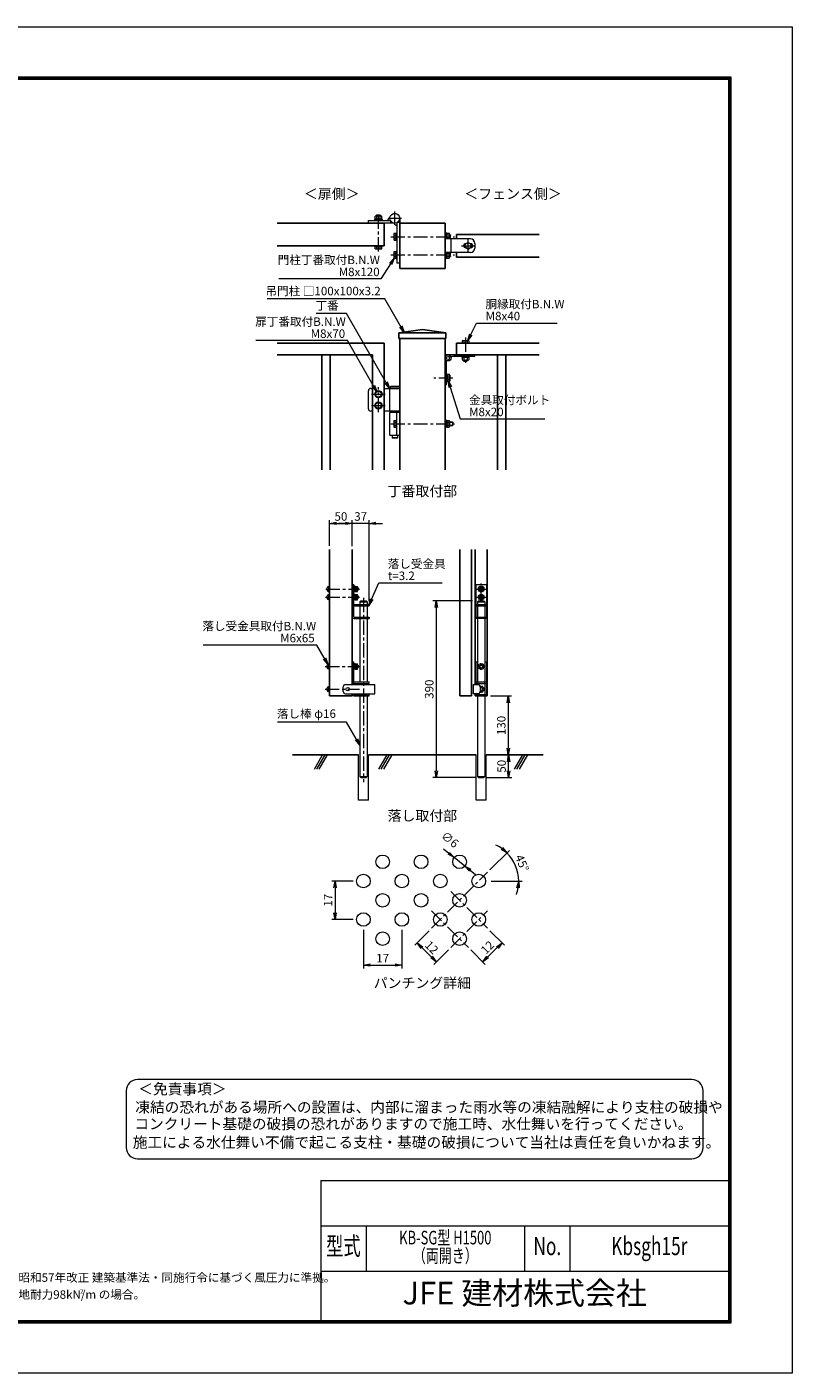
# Model space of a CAD drawing. Extents: x 0 to 8400, y -1485 to 4455.
# Drawn here: x 5024 to 8400, y -1485 to 4455 of the extents above; entities that cross this region are included whole.
import ezdxf
from ezdxf.enums import TextEntityAlignment as Align

# ---------------------------------------------------------------- set-up
doc = ezdxf.new("R2010")
doc.units = 0
doc.header["$LTSCALE"] = 50
doc.header["$MEASUREMENT"] = 0
doc.linetypes.add('CENTER', pattern=[2, 1.25, -0.25, 0.25, -0.25])
doc.linetypes.add('DASHED2', pattern=[0.375, 0.25, -0.125])
doc.layers.get('0').update_dxf_attribs({"linetype": 'CONTINUOUS'})
doc.layers.get('DEFPOINTS').update_dxf_attribs({"color": 253, "linetype": 'CONTINUOUS'})
doc.layers.add('D-BGD', color=7, linetype='CONTINUOUS')
doc.layers.add('D-STR1', color=1, linetype='CONTINUOUS')
for name, color, linetype, lineweight in [('D-BMK', 2, 'CENTER', 13), ('D-DCR-HCH', 7, 'CONTINUOUS', 13), ('D-STR-DIM', 7, 'CONTINUOUS', 13), ('D-STR-TXT', 7, 'CONTINUOUS', 13), ('D-STR2', 7, 'CONTINUOUS', 13), ('D-STR3', 3, 'CONTINUOUS', 13), ('D-TTL', 2, 'CONTINUOUS', 13), ('D-TTL-TXT', 7, 'CONTINUOUS', 13)]:
    doc.layers.add(name, color=color, linetype=linetype, lineweight=lineweight)
doc.styles.add('ROMANSE', font='Romans.shx', dxfattribs={"width": 0.7, "height": 45, "bigfont": 'BIGFONT.SHX'})
doc.styles.add('ゴシック', font='txt')
doc.dimstyles.new('STYLE', dxfattribs={"dimscale": 20, "dimtxt": 2.5, "dimasz": 2, "dimexe": 1, "dimexo": 1, "dimgap": 0.8, "dimtad": 1, "dimdsep": 46, "dimtxsty": 'ゴシック', "dimblk": 'OPEN', "dimcen": 1e-08, "dimclrd": 256, "dimclre": 256, "dimclrt": 256, "dimadec": 0, "dimazin": 2, "dimtfac": 1, "dimtmove": 2, "dimatfit": 3, "dimldrblk": 'OPEN', "dimfxl": 1, "dimtolj": 1, "dimtzin": 0, "dimlwd": -1, "dimlwe": -1, "dimarcsym": 0})
doc.dimstyles.new('STYLE-15', dxfattribs={"dimscale": 15, "dimtxt": 2.5, "dimasz": 2, "dimexe": 1, "dimexo": 1, "dimgap": 0.8, "dimtad": 1, "dimdsep": 46, "dimtxsty": 'ゴシック', "dimblk": 'OPEN', "dimcen": 1e-08, "dimclrd": 256, "dimclre": 256, "dimclrt": 256, "dimadec": 0, "dimazin": 2, "dimtfac": 1, "dimtmove": 2, "dimatfit": 3, "dimldrblk": 'OPEN', "dimfxl": 1, "dimtolj": 1, "dimtzin": 0, "dimlwd": -1, "dimlwe": -1, "dimarcsym": 0})

# ---------------------------------------------------------------- blocks, each defined once
blk = doc.blocks.new('_OPEN')
at = {"color": 0, "linetype": 'ByBlock'}
for p, q in [((-1, 0.17), (0, 0)), ((0, 0), (-1, -0.17)), ((0, 0), (-1, 0))]:
    blk.add_line(p, q, dxfattribs=at)
blk = doc.blocks.new('*D14')
at = {"layer": 'D-STR-DIM'}
for p, q in [((6429.3, 2264.1), (6399.3, 2264.1)), ((6459.3, 2164.5), (6459.3, 2279.1)), ((6533.3, 2264.1), (6459.3, 2264.1)), ((6533.3, 1921.7), (6533.3, 2279.1)), ((6563.3, 2264.1), (6593.3, 2264.1))]:
    blk.add_line(p, q, dxfattribs=at)
at = {"layer": 'DEFPOINTS', "color": 0}
for p in [(6459.3, 2264.1), (6459.3, 2149.5), (6533.3, 1906.7)]:
    blk.add_point(p, dxfattribs=at)
at = {"layer": 'D-STR-DIM', "xscale": 30, "yscale": 30, "zscale": 30}
blk.add_blockref('_OPEN', (6459.3, 2264.1), dxfattribs=at)
at = {"layer": 'D-STR-DIM', "xscale": 30, "yscale": 30, "zscale": 30, "rotation": 180}
blk.add_blockref('_OPEN', (6533.3, 2264.1), dxfattribs=at)
at = {"layer": 'D-STR-DIM', "insert": (6496.3, 2294.8), "char_height": 37.5, "attachment_point": 5, "style": 'ゴシック'}
blk.add_mtext('\\A1;37', dxfattribs=at)
blk = doc.blocks.new('*D15')
at = {"layer": 'D-STR-DIM'}
for p, q in [((6359.3, 2165.9), (6359.3, 2279.1)), ((6389.3, 2264.1), (6429.3, 2264.1)), ((6459.3, 2165.9), (6459.3, 2279.1))]:
    blk.add_line(p, q, dxfattribs=at)
at = {"layer": 'DEFPOINTS', "color": 0}
for p in [(6459.3, 2264.1), (6359.3, 2150.9), (6459.3, 2150.9)]:
    blk.add_point(p, dxfattribs=at)
at = {"layer": 'D-STR-DIM', "xscale": 30, "yscale": 30, "zscale": 30, "rotation": 180}
blk.add_blockref('_OPEN', (6359.3, 2264.1), dxfattribs=at)
at = {"layer": 'D-STR-DIM', "xscale": 30, "yscale": 30, "zscale": 30}
blk.add_blockref('_OPEN', (6459.3, 2264.1), dxfattribs=at)
at = {"layer": 'D-STR-DIM', "insert": (6409.3, 2294.8), "char_height": 37.5, "attachment_point": 5, "style": 'ゴシック'}
blk.add_mtext('\\A1;50', dxfattribs=at)
blk = doc.blocks.new('*D13')
at = {"layer": 'D-STR-DIM'}
for p, q in [((7065.4, 1242.7), (7163.8, 1242.7)), ((7148.8, 1172.7), (7148.8, 1212.7)), ((7051.2, 1142.7), (7163.8, 1142.7))]:
    blk.add_line(p, q, dxfattribs=at)
at = {"layer": 'DEFPOINTS', "color": 0}
for p in [(7050.4, 1242.7), (7148.8, 1242.7), (7036.2, 1142.7)]:
    blk.add_point(p, dxfattribs=at)
at = {"layer": 'D-STR-DIM', "xscale": 30, "yscale": 30, "zscale": 30}
for p, rotation in [((7148.8, 1242.7), 90), ((7148.8, 1142.7), 270)]:
    blk.add_blockref('_OPEN', p, dxfattribs=dict(at, rotation=rotation))
at = {"layer": 'D-STR-DIM', "insert": (7118.1, 1192.7), "char_height": 37.5, "attachment_point": 5, "rotation": 90, "style": 'ゴシック'}
blk.add_mtext('\\A1;50', dxfattribs=at)
blk = doc.blocks.new('*D12')
at = {"layer": 'D-STR-DIM'}
for p, q in [((6990.4, 1922.7), (6814.7, 1922.7)), ((6829.7, 1892.7), (6829.7, 1172.7)), ((7004.2, 1142.7), (6814.7, 1142.7))]:
    blk.add_line(p, q, dxfattribs=at)
at = {"layer": 'DEFPOINTS', "color": 0}
for p in [(7005.4, 1922.7), (6829.7, 1142.7), (7019.2, 1142.7)]:
    blk.add_point(p, dxfattribs=at)
at = {"layer": 'D-STR-DIM', "xscale": 30, "yscale": 30, "zscale": 30}
for p, rotation in [((6829.7, 1922.7), 90), ((6829.7, 1142.7), 270)]:
    blk.add_blockref('_OPEN', p, dxfattribs=dict(at, rotation=rotation))
at = {"layer": 'D-STR-DIM', "insert": (6798.9, 1532.7), "char_height": 37.5, "attachment_point": 5, "rotation": 90, "style": 'ゴシック'}
blk.add_mtext('\\A1;390', dxfattribs=at)
blk = doc.blocks.new('*D11')
at = {"layer": 'D-STR-DIM'}
for p, q in [((7069.2, 1502.7), (7162.6, 1502.7)), ((7147.6, 1472.7), (7147.6, 1272.7)), ((7065.4, 1242.7), (7162.6, 1242.7))]:
    blk.add_line(p, q, dxfattribs=at)
at = {"layer": 'DEFPOINTS', "color": 0}
for p in [(7054.2, 1502.7), (7050.4, 1242.7), (7147.6, 1242.7)]:
    blk.add_point(p, dxfattribs=at)
at = {"layer": 'D-STR-DIM', "xscale": 30, "yscale": 30, "zscale": 30}
for p, rotation in [((7147.6, 1502.7), 90), ((7147.6, 1242.7), 270)]:
    blk.add_blockref('_OPEN', p, dxfattribs=dict(at, rotation=rotation))
at = {"layer": 'D-STR-DIM', "insert": (7116.8, 1372.7), "char_height": 37.5, "attachment_point": 5, "rotation": 90, "style": 'ゴシック'}
blk.add_mtext('\\A1;130', dxfattribs=at)
blk = doc.blocks.new('*D27')
at = {"layer": 'D-STR-DIM'}
for p, q in [((6508.5, 471.5), (6508.5, 300)), ((6678.2, 471.5), (6678.2, 300)), ((6538.5, 315), (6648.2, 315))]:
    blk.add_line(p, q, dxfattribs=at)
at = {"layer": 'DEFPOINTS', "color": 0}
for p in [(6508.5, 486.5), (6678.2, 486.5), (6678.2, 315)]:
    blk.add_point(p, dxfattribs=at)
at = {"layer": 'D-STR-DIM', "xscale": 30, "yscale": 30, "zscale": 30, "rotation": 180}
blk.add_blockref('_OPEN', (6508.5, 315), dxfattribs=at)
at = {"layer": 'D-STR-DIM', "xscale": 30, "yscale": 30, "zscale": 30}
blk.add_blockref('_OPEN', (6678.2, 315), dxfattribs=at)
at = {"layer": 'D-STR-DIM', "insert": (6593.4, 345.8), "char_height": 37.5, "attachment_point": 5, "style": 'ゴシック'}
blk.add_mtext('\\A1;17', dxfattribs=at)
blk = doc.blocks.new('*D28')
at = {"layer": 'D-STR-DIM'}
for p, q in [((6463.5, 686.2), (6368.5, 686.2)), ((6383.5, 656.2), (6383.5, 546.5)), ((6463.5, 516.5), (6368.5, 516.5))]:
    blk.add_line(p, q, dxfattribs=at)
at = {"layer": 'DEFPOINTS', "color": 0}
for p in [(6478.5, 686.2), (6383.5, 516.5), (6478.5, 516.5)]:
    blk.add_point(p, dxfattribs=at)
at = {"layer": 'D-STR-DIM', "xscale": 30, "yscale": 30, "zscale": 30}
for p, rotation in [((6383.5, 686.2), 90), ((6383.5, 516.5), 270)]:
    blk.add_blockref('_OPEN', p, dxfattribs=dict(at, rotation=rotation))
at = {"layer": 'D-STR-DIM', "insert": (6352.8, 601.3), "char_height": 37.5, "attachment_point": 5, "rotation": 90, "style": 'ゴシック'}
blk.add_mtext('\\A1;17', dxfattribs=at)
blk = doc.blocks.new('*D29')
at = {"layer": 'D-STR-DIM'}
for p, q in [((6798.4, 467), (6734.8, 403.3)), ((6766.6, 392.7), (6809, 350.3)), ((6883.3, 382.1), (6819.6, 318.5))]:
    blk.add_line(p, q, dxfattribs=at)
at = {"layer": 'DEFPOINTS', "color": 0}
for p in [(6809, 477.6), (6893.9, 392.7), (6830.2, 329.1)]:
    blk.add_point(p, dxfattribs=at)
at = {"layer": 'D-STR-DIM', "xscale": 30, "yscale": 30, "zscale": 30}
for p, rotation in [((6745.4, 413.9), 135.0000000000037), ((6830.2, 329.1), 315.0000000000037)]:
    blk.add_blockref('_OPEN', p, dxfattribs=dict(at, rotation=rotation))
at = {"layer": 'D-STR-DIM', "insert": (6809.6, 393.2), "char_height": 37.5, "attachment_point": 5, "rotation": 315, "style": 'ゴシック'}
blk.add_mtext('\\A1;12', dxfattribs=at)
blk = doc.blocks.new('*D30')
at = {"layer": 'D-STR-DIM'}
for p, q in [((7067.1, 467), (7130.8, 403.3)), ((6982.3, 382.1), (7045.9, 318.5)), ((7056.5, 350.3), (7098.9, 392.7))]:
    blk.add_line(p, q, dxfattribs=at)
at = {"layer": 'DEFPOINTS', "color": 0}
for p in [(7056.5, 477.6), (6971.7, 392.7), (7120.2, 413.9)]:
    blk.add_point(p, dxfattribs=at)
at = {"layer": 'D-STR-DIM', "xscale": 30, "yscale": 30, "zscale": 30}
for p, rotation in [((7120.2, 413.9), 45.00000000000738), ((7035.3, 329.1), 225.0000000000074)]:
    blk.add_blockref('_OPEN', p, dxfattribs=dict(at, rotation=rotation))
at = {"layer": 'D-STR-DIM', "insert": (7056, 393.2), "char_height": 37.5, "attachment_point": 5, "rotation": 45, "style": 'ゴシック'}
blk.add_mtext('\\A1;12', dxfattribs=at)
blk = doc.blocks.new('*D31')
at = {"layer": 'D-STR-DIM'}
for p, q in [((7067.1, 735.7), (7152.7, 821.3)), ((7072, 686.2), (7208.7, 686.2))]:
    blk.add_line(p, q, dxfattribs=at)
for start, end in [(54.77597, 64.55194), (0, 45), (340.44806, 350.22403)]:
    blk.add_arc((7017.6, 686.2), 176, start, end, dxfattribs=at)
at = {"layer": 'DEFPOINTS', "color": 0}
for p in [(7056.5, 725.1), (7187.7, 731.7), (7017.6, 686.2), (7057, 686.2)]:
    blk.add_point(p, dxfattribs=at)
at = {"layer": 'D-STR-DIM', "xscale": 30, "yscale": 30, "zscale": 30}
for p, rotation in [((7142.1, 810.6), 319.8879860788774), ((7193.7, 686.2), 85.11201392111478)]:
    blk.add_blockref('_OPEN', p, dxfattribs=dict(at, rotation=rotation))
at = {"layer": 'D-STR-DIM', "insert": (7208.7, 765.3), "char_height": 37.5, "attachment_point": 5, "rotation": 292.5, "style": 'ゴシック'}
blk.add_mtext('\\A1;45°', dxfattribs=at)
blk = doc.blocks.new('*D32')
at = {"layer": 'D-STR-DIM'}
for p, q in [((6885.7, 808.2), (6862.1, 826.8)), ((6956.3, 752.4), (6909.2, 789.6)), ((6979.9, 733.8), (7003.4, 715.2))]:
    blk.add_line(p, q, dxfattribs=at)
at = {"layer": 'DEFPOINTS', "color": 0}
for p in [(6909.2, 789.6), (6956.3, 752.4)]:
    blk.add_point(p, dxfattribs=at)
at = {"layer": 'D-STR-DIM', "xscale": 30, "yscale": 30, "zscale": 30}
for p, rotation in [((6909.2, 789.6), 321.7066486623786), ((6956.3, 752.4), 141.7066486623786)]:
    blk.add_blockref('_OPEN', p, dxfattribs=dict(at, rotation=rotation))
at = {"layer": 'D-STR-DIM', "insert": (6890.3, 869.2), "char_height": 37.5, "attachment_point": 5, "rotation": 321.70665, "style": 'ゴシック'}
blk.add_mtext('\\A1;∅6', dxfattribs=at)

msp = doc.modelspace()

# ---------------------------------------------------------------- linework, layer by layer
at = {"layer": 'D-BGD'}
for p, q in [((6487.095, 1242.742), (6196.045, 1242.742)), ((7005.956, 1242.742), (6531.495, 1242.742)), ((7301.017, 1242.742), (7050.356, 1242.742))]:
    msp.add_line(p, q, dxfattribs=at)
at = {"layer": 'D-BMK'}
for p, q in [((6574.726, 3464.553), (6574.726, 3634.223)), ((6647.126, 3581.048), (6647.126, 3641.048)), ((6617.126, 3611.048), (6677.126, 3611.048)), ((6628.864, 3529.448), (6910.122, 3529.448)), ((6970.726, 3459.448), (6970.726, 3519.448)), ((6628.864, 3449.448), (6910.122, 3449.448)), ((6940.726, 3489.448), (7000.726, 3489.448)), ((6958.726, 3084.007), (6958.726, 2972.261)), ((6574.726, 2754.761), (6574.726, 2864.761)), ((6903.164, 2905.761), (6818.755, 2905.761)), ((6544.726, 2834.761), (6604.726, 2834.761)), ((6544.726, 2784.761), (6604.726, 2784.761)), ((6628.864, 2703.761), (6910.122, 2703.761)), ((6342.47, 1974.74), (6491.728, 1974.74)), ((7008.156, 1974.742), (7048.156, 1974.742)), ((7028.156, 1918.742), (7028.156, 1998.742)), ((6341.531, 1938.74), (6491.728, 1938.74)), ((6509.295, 1935.549), (6509.295, 1123.076)), ((7008.156, 1938.742), (7048.156, 1938.742)), ((6340.044, 1632.68), (6490.969, 1632.68)), ((6339.54, 1532.68), (6490.969, 1532.68)), ((6809.027, 477.568), (7056.514, 725.056)), ((6893.879, 640.203), (7056.514, 477.568)), ((6809.027, 555.35), (6971.661, 392.715)), ((6893.879, 392.715), (7056.514, 555.35))]:
    msp.add_line(p, q, dxfattribs=at)
at = {"layer": 'D-DCR-HCH'}
for p, q in [((6292.053, 1179.458), (6328.59, 1242.742)), ((6302.527, 1179.458), (6339.064, 1242.742)), ((6313.835, 1179.458), (6350.373, 1242.742)), ((6576.534, 1179.458), (6613.071, 1242.742)), ((6587.008, 1179.458), (6623.545, 1242.742)), ((6598.316, 1179.458), (6634.854, 1242.742)), ((7175.516, 1179.458), (7212.053, 1242.742)), ((7185.989, 1179.458), (7222.527, 1242.742)), ((7197.298, 1179.458), (7233.836, 1242.742))]:
    msp.add_line(p, q, dxfattribs=at)
at = {"layer": 'D-STR1'}
for p, q in [((6600.726, 3589.448), (6127.469, 3589.448)), ((6600.726, 3589.448), (6600.726, 3489.448)), ((6868.726, 3589.448), (6668.726, 3589.448)), ((6668.726, 3589.448), (6668.726, 3389.448)), ((6868.726, 3589.448), (6868.726, 3389.448)), ((7284.42, 3539.448), (6918.726, 3539.448)), ((6918.726, 3519.448), (6918.726, 3539.448)), ((6600.726, 3489.448), (6127.469, 3489.448)), ((6918.726, 3439.448), (6918.726, 3459.448)), ((6868.726, 3389.448), (6668.726, 3389.448)), ((7284.42, 3439.448), (6918.726, 3439.448)), ((6768.726, 3119.761), (6664.726, 3105.761)), ((6872.726, 3105.761), (6664.726, 3105.761)), ((6664.726, 3105.761), (6664.726, 3079.761)), ((6872.726, 3105.761), (6768.726, 3119.761)), ((6872.726, 3105.761), (6872.726, 3079.761)), ((6127.469, 3059.761), (6600.726, 3059.761)), ((6600.726, 2501.184), (6600.726, 3059.761)), ((6872.726, 3079.761), (6664.726, 3079.761)), ((6668.726, 2501.184), (6668.726, 3079.761)), ((6868.726, 2501.184), (6868.726, 3079.761)), ((6918.726, 3059.761), (7284.42, 3059.761)), ((6918.726, 3059.761), (6918.726, 3007.761)), ((6127.469, 3007.761), (6548.726, 3007.761)), ((6325.126, 2501.184), (6325.126, 3007.761)), ((6361.126, 2501.184), (6361.126, 3007.761)), ((6548.726, 2501.184), (6548.726, 3007.761)), ((6906.726, 3007.761), (6987.726, 3007.762)), ((6918.726, 3007.761), (7284.42, 3007.761)), ((7100.726, 3007.762), (7100.725, 2501.184)), ((7136.724, 3007.762), (7136.724, 2501.184)), ((6359.295, 1502.742), (6359.295, 2149.509)), ((6459.295, 1552.742), (6459.295, 2149.509)), ((6934.156, 2149.509), (6934.156, 1502.742)), ((6986.156, 2149.509), (6986.156, 1502.742)), ((7002.156, 2149.509), (7002.156, 1552.742)), ((7054.156, 2149.509), (7054.156, 1502.742)), ((6359.295, 1502.742), (6459.295, 1502.742)), ((6459.295, 1502.742), (6459.295, 1512.742)), ((6934.156, 1502.742), (6986.156, 1502.742)), ((7002.156, 1512.742), (7002.156, 1502.742)), ((7002.156, 1502.742), (7054.156, 1502.742))]:
    msp.add_line(p, q, dxfattribs=at)
at = {"layer": 'D-STR2'}
for centre in [(6593.359, 771.018), (6763.065, 771.018), (6932.77, 771.018), (6508.506, 686.165), (6678.212, 686.165), (6847.917, 686.165), (7017.623, 686.165), (6593.359, 601.312), (6763.065, 601.312), (6932.77, 601.312), (6508.506, 516.459), (6678.212, 516.459), (6847.917, 516.459), (7017.623, 516.459), (6593.359, 431.606), (6932.77, 431.606)]:
    msp.add_circle(centre, 30, dxfattribs=at)
at = {"layer": 'D-STR3'}
for p, q in [((6568.126, 3626.248), (6566.726, 3624.848)), ((6566.726, 3624.848), (6582.726, 3624.848)), ((6566.726, 3621.648), (6566.726, 3624.848)), ((6568.126, 3626.248), (6581.326, 3626.248)), ((6568.126, 3621.648), (6568.126, 3626.248)), ((6582.726, 3624.848), (6581.326, 3626.248)), ((6581.326, 3621.648), (6581.326, 3626.248)), ((6582.726, 3621.648), (6582.726, 3624.848)), ((6530.726, 3601.448), (6627.776, 3601.448)), ((6530.726, 3589.448), (6530.726, 3601.448)), ((6647.126, 3589.448), (6530.726, 3589.448)), ((6558.726, 3604.648), (6558.726, 3601.448)), ((6558.726, 3604.648), (6590.726, 3604.648)), ((6559.326, 3604.648), (6559.326, 3608.648)), ((6559.326, 3608.648), (6590.126, 3608.648)), ((6559.726, 3608.648), (6559.726, 3620.248)), ((6563.169, 3621.648), (6586.26, 3621.648)), ((6567.226, 3608.648), (6567.226, 3620.248)), ((6582.226, 3608.648), (6582.226, 3620.248)), ((6589.726, 3608.648), (6589.726, 3620.248)), ((6590.126, 3608.648), (6590.126, 3604.648)), ((6590.726, 3604.648), (6590.726, 3601.448)), ((6627.776, 3601.448), (6627.776, 3589.448)), ((6656.726, 3591.699), (6656.726, 3412.648)), ((6668.726, 3591.699), (6656.726, 3591.699)), ((6668.726, 3611.048), (6668.726, 3412.648)), ((6642.526, 3540.903), (6642.526, 3517.846)), ((6643.926, 3544.448), (6653.526, 3544.448)), ((6643.926, 3536.948), (6653.526, 3536.948)), ((6643.926, 3521.948), (6653.526, 3521.948)), ((6643.926, 3514.448), (6653.526, 3514.448)), ((6653.526, 3545.448), (6656.726, 3545.448)), ((6653.526, 3513.448), (6653.526, 3545.448)), ((6653.526, 3513.448), (6656.726, 3513.448)), ((6871.926, 3545.448), (6868.726, 3545.448)), ((6980.726, 3519.448), (6868.726, 3519.448)), ((6868.726, 3519.448), (6868.726, 3459.448)), ((6871.926, 3520.747), (6871.926, 3545.448)), ((6875.926, 3544.848), (6871.926, 3544.848)), ((6875.926, 3521.831), (6875.926, 3544.848)), ((6875.926, 3544.448), (6887.526, 3544.448)), ((6875.926, 3536.948), (6887.526, 3536.948)), ((6875.926, 3521.948), (6876.542, 3521.948)), ((6888.926, 3521.704), (6888.926, 3540.983)), ((6888.926, 3537.448), (6892.126, 3537.448)), ((6888.926, 3536.048), (6893.526, 3536.048)), ((6888.926, 3522.848), (6893.526, 3522.848)), ((6889.99, 3521.448), (6892.126, 3521.448)), ((6892.126, 3537.448), (6893.526, 3536.048)), ((6892.126, 3521.448), (6892.126, 3537.448)), ((6893.526, 3522.848), (6892.126, 3521.448)), ((6893.526, 3522.848), (6893.526, 3536.048)), ((6895.526, 3459.448), (6895.526, 3519.448)), ((6558.726, 3489.448), (6558.726, 3486.248)), ((6558.726, 3489.448), (6590.726, 3489.448)), ((6558.726, 3486.248), (6590.726, 3486.248)), ((6559.726, 3476.403), (6559.726, 3486.248)), ((6561.726, 3475.248), (6559.726, 3476.403)), ((6561.726, 3475.248), (6587.726, 3475.248)), ((6567.231, 3476.403), (6567.231, 3486.248)), ((6582.22, 3476.403), (6582.22, 3486.248)), ((6587.726, 3475.248), (6589.726, 3476.403)), ((6589.726, 3476.403), (6589.726, 3486.248)), ((6590.726, 3489.448), (6590.726, 3486.248)), ((6642.526, 3460.903), (6642.526, 3437.846)), ((6643.926, 3464.448), (6653.526, 3464.448)), ((6643.926, 3456.948), (6653.526, 3456.948)), ((6653.526, 3465.448), (6656.726, 3465.448)), ((6653.526, 3433.448), (6653.526, 3465.448)), ((6980.726, 3459.448), (6868.726, 3459.448)), ((6871.926, 3433.448), (6871.926, 3458.15)), ((6875.926, 3434.048), (6875.926, 3457.066)), ((6875.926, 3456.948), (6876.542, 3456.948)), ((6888.926, 3457.448), (6892.126, 3457.448)), ((6888.926, 3437.892), (6888.926, 3457.193)), ((6888.926, 3456.048), (6893.526, 3456.048)), ((6892.126, 3457.448), (6893.526, 3456.048)), ((6892.126, 3441.448), (6892.126, 3457.448)), ((6893.526, 3442.848), (6893.526, 3456.048)), ((6970.726, 3504.448), (6957.726, 3496.943)), ((6957.726, 3481.954), (6957.726, 3496.943)), ((6970.726, 3474.448), (6957.726, 3481.954)), ((6960.333, 3498.448), (6959.726, 3498.448)), ((6960.333, 3480.448), (6959.726, 3480.448)), ((6970.726, 3504.448), (6983.726, 3496.943)), ((6970.726, 3474.448), (6983.726, 3481.954)), ((6981.726, 3498.448), (6981.118, 3498.448)), ((6983.726, 3481.954), (6983.726, 3496.943)), ((7000.726, 3499.448), (7000.726, 3479.448)), ((6643.926, 3441.948), (6653.526, 3441.948)), ((6643.926, 3434.448), (6653.526, 3434.448)), ((6653.526, 3433.448), (6656.726, 3433.448)), ((6668.726, 3412.648), (6656.726, 3412.648)), ((6871.926, 3433.448), (6868.726, 3433.448)), ((6871.926, 3434.048), (6875.926, 3434.048)), ((6875.926, 3441.948), (6887.526, 3441.948)), ((6875.926, 3434.448), (6887.526, 3434.448)), ((6888.926, 3442.848), (6893.526, 3442.848)), ((6888.926, 3441.448), (6892.126, 3441.448)), ((6893.526, 3442.848), (6892.126, 3441.448)), ((6943.726, 3069.361), (6943.726, 3059.761)), ((6943.726, 3059.761), (6973.726, 3059.761)), ((6947.27, 3070.761), (6970.327, 3070.761)), ((6951.226, 3069.361), (6951.226, 3059.761)), ((6966.226, 3069.361), (6966.226, 3059.761)), ((6973.726, 3069.361), (6973.726, 3059.761)), ((7000.726, 3007.761), (6868.726, 3007.761)), ((6868.726, 2875.561), (6868.726, 3007.761)), ((6875.126, 2875.761), (6875.126, 2982.935)), ((7000.726, 3001.361), (6893.552, 3001.361)), ((6942.726, 2998.161), (6942.726, 3001.361)), ((6942.726, 2998.161), (6974.726, 2998.161)), ((6943.726, 2998.161), (6943.726, 2986.561)), ((6947.169, 2985.161), (6970.26, 2985.161)), ((6950.726, 3007.76), (6966.726, 3007.76)), ((6950.726, 2985.161), (6950.726, 2981.16)), ((6950.726, 2981.16), (6966.726, 2981.16)), ((6952.126, 2979.76), (6950.726, 2981.16)), ((6951.226, 2998.161), (6951.226, 2986.561)), ((6952.126, 2985.161), (6952.126, 2979.76)), ((6952.126, 2979.76), (6965.326, 2979.76)), ((6965.326, 2985.161), (6965.326, 2979.76)), ((6966.726, 2981.16), (6965.326, 2979.76)), ((6966.226, 2998.161), (6966.226, 2986.561)), ((6966.726, 2985.161), (6966.726, 2981.16)), ((6973.726, 2998.161), (6973.726, 2986.561)), ((6974.726, 2998.161), (6974.726, 3001.361)), ((7000.726, 3001.361), (7000.726, 3007.761)), ((6875.126, 2921.761), (6878.326, 2921.761)), ((6878.326, 2921.761), (6878.326, 2889.761)), ((6888.171, 2920.761), (6878.326, 2920.761)), ((6888.171, 2913.256), (6878.326, 2913.256)), ((6889.326, 2918.761), (6888.171, 2920.761)), ((6889.326, 2918.761), (6889.326, 2892.761)), ((6540.726, 2859.761), (6548.726, 2859.761)), ((6600.726, 2859.761), (6668.726, 2859.761)), ((6625.526, 2759.761), (6625.526, 2859.761)), ((6629.126, 2867.761), (6627.126, 2865.761)), ((6667.126, 2865.761), (6627.126, 2865.761)), ((6627.126, 2865.761), (6627.126, 2859.761)), ((6665.126, 2867.761), (6629.126, 2867.761)), ((6665.126, 2867.761), (6667.126, 2865.761)), ((6667.126, 2865.761), (6667.126, 2859.761)), ((6668.726, 2759.761), (6668.726, 2859.761)), ((6875.126, 2875.761), (6868.726, 2875.761)), ((6875.126, 2889.761), (6878.326, 2889.761)), ((6888.171, 2898.267), (6878.326, 2898.267)), ((6888.171, 2890.761), (6878.326, 2890.761)), ((6889.326, 2892.761), (6888.171, 2890.761)), ((6530.726, 2769.761), (6530.726, 2849.761)), ((6574.726, 2849.761), (6561.726, 2842.256)), ((6561.726, 2827.267), (6561.726, 2842.256)), ((6574.726, 2819.761), (6561.726, 2827.267)), ((6574.726, 2799.761), (6561.726, 2792.256)), ((6561.726, 2777.267), (6561.726, 2792.256)), ((6574.726, 2849.761), (6587.726, 2842.256)), ((6574.726, 2819.761), (6587.726, 2827.267)), ((6574.726, 2799.761), (6587.726, 2792.256)), ((6587.726, 2827.267), (6587.726, 2842.256)), ((6587.726, 2777.267), (6587.726, 2792.256)), ((6548.726, 2759.761), (6540.726, 2759.761)), ((6574.726, 2769.761), (6561.726, 2777.267)), ((6574.726, 2769.761), (6587.726, 2777.267)), ((6668.726, 2759.761), (6600.726, 2759.761)), ((6625.526, 2653.761), (6625.526, 2753.761)), ((6668.726, 2753.761), (6625.526, 2753.761)), ((6626.126, 2753.761), (6626.126, 2759.761)), ((6656.726, 2653.761), (6656.726, 2753.761)), ((6668.126, 2753.761), (6668.126, 2759.761)), ((6668.726, 2653.761), (6668.726, 2753.761)), ((6642.526, 2716.761), (6643.68, 2718.761)), ((6642.526, 2716.761), (6642.526, 2690.761)), ((6642.526, 2690.761), (6643.68, 2688.761)), ((6643.68, 2718.761), (6653.526, 2718.761)), ((6643.68, 2711.256), (6653.526, 2711.256)), ((6643.68, 2696.267), (6653.526, 2696.267)), ((6643.68, 2688.761), (6653.526, 2688.761)), ((6653.526, 2719.761), (6653.526, 2687.761)), ((6656.726, 2719.761), (6653.526, 2719.761)), ((6656.726, 2687.761), (6653.526, 2687.761)), ((6868.726, 2719.761), (6868.726, 2687.761)), ((6871.926, 2719.761), (6868.726, 2719.761)), ((6871.926, 2687.761), (6868.726, 2687.761)), ((6871.926, 2719.761), (6871.926, 2687.761)), ((6871.926, 2719.161), (6875.926, 2719.161)), ((6875.926, 2688.361), (6871.926, 2688.361)), ((6875.926, 2719.161), (6875.926, 2688.361)), ((6875.926, 2718.761), (6887.526, 2718.761)), ((6875.926, 2711.261), (6887.526, 2711.261)), ((6875.926, 2696.261), (6887.526, 2696.261)), ((6875.926, 2688.761), (6887.526, 2688.761)), ((6888.926, 2715.318), (6888.926, 2692.227)), ((6888.926, 2711.761), (6902.126, 2711.761)), ((6888.926, 2710.361), (6903.526, 2710.361)), ((6888.926, 2697.161), (6903.526, 2697.161)), ((6888.926, 2695.761), (6902.126, 2695.761)), ((6903.526, 2710.361), (6902.126, 2711.761)), ((6902.126, 2711.761), (6902.126, 2695.761)), ((6902.126, 2695.761), (6903.526, 2697.161)), ((6903.526, 2710.361), (6903.526, 2697.161)), ((6625.526, 2653.761), (6668.726, 2653.761)), ((6635.126, 2653.761), (6635.126, 2641.761)), ((6659.126, 2641.761), (6635.126, 2641.761)), ((6637.126, 2639.761), (6635.126, 2641.761)), ((6657.126, 2639.761), (6637.126, 2639.761)), ((6657.126, 2639.761), (6659.126, 2641.761)), ((6659.126, 2653.761), (6659.126, 2641.761)), ((6348.295, 1970.24), (6348.295, 1979.24)), ((6354.295, 1985.24), (6356.095, 1985.24)), ((6354.295, 1964.24), (6356.095, 1964.24)), ((6356.095, 1962.74), (6356.095, 1986.74)), ((6359.295, 1962.74), (6359.295, 1986.74)), ((6459.295, 1851.34), (6459.295, 1994.74)), ((6459.295, 1994.74), (6465.695, 1994.74)), ((6465.695, 1851.34), (6465.695, 1994.74)), ((6468.895, 1962.74), (6468.895, 1986.74)), ((6471.895, 1962.74), (6471.895, 1986.74)), ((6471.895, 1986.29), (6481.895, 1986.29)), ((6471.895, 1980.51), (6481.895, 1980.51)), ((6471.895, 1968.97), (6481.895, 1968.97)), ((6471.895, 1963.19), (6481.895, 1963.19)), ((6481.895, 1963.19), (6481.895, 1986.29)), ((6481.895, 1980.74), (6484.1, 1980.74)), ((6481.895, 1978.74), (6486.1, 1978.74)), ((6481.895, 1970.74), (6486.1, 1970.74)), ((6481.895, 1968.74), (6484.1, 1968.74)), ((6484.1, 1980.74), (6484.1, 1968.74)), ((6486.1, 1978.74), (6484.1, 1980.74)), ((6486.1, 1970.74), (6484.1, 1968.74)), ((6486.1, 1978.74), (6486.1, 1970.74)), ((7004.156, 1994.742), (7052.156, 1994.742)), ((7004.156, 1994.742), (7004.156, 1844.742)), ((7028.156, 1986.292), (7018.156, 1980.519)), ((7018.156, 1980.519), (7018.156, 1968.966)), ((7028.156, 1963.192), (7018.156, 1968.966)), ((7028.156, 1986.292), (7038.156, 1980.519)), ((7028.156, 1963.192), (7038.156, 1968.966)), ((7038.156, 1980.519), (7038.156, 1968.966)), ((7052.156, 1994.742), (7052.156, 1844.742)), ((6348.295, 1934.24), (6348.295, 1943.24)), ((6354.295, 1949.24), (6356.095, 1949.24)), ((6354.295, 1928.24), (6356.095, 1928.24)), ((6356.095, 1926.74), (6356.095, 1950.74)), ((6359.295, 1926.74), (6359.295, 1950.74)), ((6465.695, 1906.74), (6533.295, 1906.74)), ((6468.895, 1926.74), (6468.895, 1950.74)), ((6471.895, 1926.74), (6471.895, 1950.74)), ((6471.895, 1950.29), (6481.895, 1950.29)), ((6471.895, 1944.51), (6481.895, 1944.51)), ((6471.895, 1932.97), (6481.895, 1932.97)), ((6471.895, 1927.19), (6481.895, 1927.19)), ((6481.895, 1927.19), (6481.895, 1950.29)), ((6481.895, 1944.74), (6484.1, 1944.74)), ((6481.895, 1942.74), (6486.1, 1942.74)), ((6481.895, 1934.74), (6486.1, 1934.74)), ((6481.895, 1932.74), (6484.1, 1932.74)), ((6484.1, 1944.74), (6484.1, 1932.74)), ((6486.1, 1942.74), (6484.1, 1944.74)), ((6486.1, 1934.74), (6484.1, 1932.74)), ((6486.1, 1942.74), (6486.1, 1934.74)), ((6493.295, 1918.742), (6497.295, 1922.742)), ((6493.295, 1918.742), (6525.295, 1918.742)), ((6493.295, 1918.742), (6493.295, 1906.54)), ((6497.295, 1922.742), (6521.295, 1922.742)), ((6521.295, 1922.742), (6525.295, 1918.742)), ((6525.295, 1918.742), (6525.295, 1906.54)), ((6533.295, 1900.34), (6533.295, 1906.74)), ((7004.156, 1906.742), (7052.156, 1906.742)), ((7012.156, 1918.742), (7016.156, 1922.742)), ((7012.156, 1918.742), (7044.156, 1918.742)), ((7012.156, 1918.742), (7012.156, 1906.742)), ((7016.156, 1922.742), (7040.156, 1922.742)), ((7028.156, 1950.292), (7018.156, 1944.519)), ((7018.156, 1944.519), (7018.156, 1932.966)), ((7028.156, 1927.192), (7018.156, 1932.966)), ((7028.156, 1950.292), (7038.156, 1944.519)), ((7028.156, 1927.192), (7038.156, 1932.966)), ((7038.156, 1944.519), (7038.156, 1932.966)), ((7040.156, 1922.742), (7044.156, 1918.742)), ((7044.156, 1918.742), (7044.156, 1906.742)), ((6465.695, 1900.34), (6533.295, 1900.34)), ((6465.895, 1851.14), (6533.295, 1851.14)), ((6465.895, 1844.74), (6533.295, 1844.74)), ((6493.295, 1900.142), (6493.295, 1851.14)), ((6493.295, 1844.742), (6493.295, 1564.48)), ((6525.295, 1900.142), (6525.295, 1851.14)), ((6525.295, 1844.742), (6525.295, 1564.48)), ((6533.295, 1851.14), (6533.295, 1844.74)), ((7004.156, 1900.342), (7052.156, 1900.342)), ((7004.156, 1851.142), (7052.156, 1851.142)), ((7052.156, 1844.742), (7004.156, 1844.742)), ((7012.156, 1900.142), (7012.156, 1851.142)), ((7012.156, 1844.742), (7012.156, 1564.742)), ((7013.656, 1851.142), (7013.656, 1844.742)), ((7042.656, 1851.142), (7042.656, 1844.742)), ((7044.156, 1900.142), (7044.156, 1851.142)), ((7044.156, 1844.742), (7044.156, 1564.742)), ((6348.295, 1628.18), (6348.295, 1637.18)), ((6354.295, 1643.18), (6356.095, 1643.18)), ((6354.295, 1622.18), (6356.095, 1622.18)), ((6356.095, 1620.68), (6356.095, 1644.68)), ((6359.295, 1620.68), (6359.295, 1644.68)), ((6459.295, 1652.68), (6465.695, 1652.68)), ((6459.295, 1552.742), (6459.295, 1652.68)), ((6465.695, 1552.742), (6465.695, 1652.68)), ((6468.895, 1620.68), (6468.895, 1644.68)), ((6471.895, 1620.68), (6471.895, 1644.68)), ((6471.895, 1644.23), (6481.895, 1644.23)), ((6471.895, 1638.45), (6481.895, 1638.45)), ((6471.895, 1626.91), (6481.895, 1626.91)), ((6471.895, 1621.13), (6481.895, 1621.13)), ((6481.895, 1621.13), (6481.895, 1644.23)), ((6481.895, 1638.68), (6484.1, 1638.68)), ((6481.895, 1636.68), (6486.1, 1636.68)), ((6481.895, 1628.68), (6486.1, 1628.68)), ((6481.895, 1626.68), (6484.1, 1626.68)), ((6484.1, 1638.68), (6484.1, 1626.68)), ((6486.1, 1636.68), (6484.1, 1638.68)), ((6486.1, 1628.68), (6484.1, 1626.68)), ((6486.1, 1636.68), (6486.1, 1628.68)), ((7004.156, 1652.742), (7004.156, 1552.742)), ((7004.156, 1652.742), (7012.156, 1652.742)), ((7044.156, 1652.742), (7052.156, 1652.742)), ((7052.156, 1652.742), (7052.156, 1502.742)), ((6356.095, 1520.68), (6356.095, 1544.68)), ((6359.295, 1520.68), (6359.295, 1544.68)), ((6429.295, 1552.742), (6559.295, 1552.742)), ((6465.695, 1564.68), (6533.295, 1564.68)), ((6465.695, 1558.28), (6533.295, 1558.28)), ((6493.295, 1558.142), (6493.295, 1552.742)), ((6525.295, 1558.142), (6525.295, 1552.742)), ((6533.295, 1558.28), (6533.295, 1564.68)), ((6559.295, 1512.742), (6559.295, 1552.742)), ((6993.156, 1552.742), (7013.156, 1552.742)), ((6993.156, 1552.742), (6993.156, 1512.742)), ((7004.156, 1564.742), (7052.156, 1564.742)), ((7004.156, 1558.342), (7052.156, 1558.342)), ((7012.156, 1558.342), (7012.156, 1552.742)), ((7013.656, 1564.742), (7013.656, 1558.342)), ((7042.656, 1564.742), (7042.656, 1558.342)), ((7044.156, 1558.142), (7044.156, 1509.142)), ((6348.295, 1528.18), (6348.295, 1537.18)), ((6354.295, 1543.18), (6356.095, 1543.18)), ((6354.295, 1522.18), (6356.095, 1522.18)), ((6419.295, 1522.742), (6419.295, 1542.742)), ((6429.295, 1512.742), (6559.295, 1512.742)), ((6459.295, 1509.28), (6459.295, 1512.742)), ((6465.695, 1509.28), (6465.695, 1512.742)), ((6465.895, 1509.08), (6533.295, 1509.08)), ((6465.895, 1502.68), (6533.295, 1502.68)), ((6493.295, 1512.742), (6493.295, 1509.08)), ((6493.295, 1502.742), (6493.295, 1146.742)), ((6525.295, 1512.742), (6525.295, 1509.08)), ((6525.295, 1502.742), (6525.295, 1146.742)), ((6533.295, 1502.68), (6533.295, 1509.08)), ((7013.156, 1512.742), (6993.156, 1512.742)), ((7004.156, 1512.742), (7004.156, 1502.742)), ((7004.156, 1509.142), (7052.156, 1509.142)), ((7004.156, 1502.742), (7052.156, 1502.742)), ((7012.156, 1512.742), (7012.156, 1509.142)), ((7012.156, 1502.742), (7012.156, 1146.742)), ((7023.156, 1542.742), (7023.156, 1522.742)), ((7044.156, 1502.742), (7044.156, 1146.742)), ((6487.095, 1042.742), (6487.095, 1242.742)), ((6531.495, 1042.742), (6531.495, 1242.742)), ((7005.956, 1042.742), (7005.956, 1242.742)), ((7050.356, 1042.742), (7050.356, 1242.742)), ((6493.295, 1146.742), (6525.295, 1146.742)), ((6497.295, 1142.742), (6493.295, 1146.742)), ((6497.295, 1142.742), (6521.295, 1142.742)), ((6521.295, 1142.742), (6525.295, 1146.742)), ((7016.156, 1142.742), (7012.156, 1146.742)), ((7012.156, 1146.742), (7044.156, 1146.742)), ((7016.156, 1142.742), (7040.156, 1142.742)), ((7040.156, 1142.742), (7044.156, 1146.742)), ((6531.495, 1042.742), (6487.095, 1042.742)), ((7050.356, 1042.742), (7005.956, 1042.742))]:
    msp.add_line(p, q, dxfattribs=at)
at = {"layer": 'D-STR3', "ltscale": 0.1}
for p, q in [((6359.295, 1986.74), (6356.095, 1986.74)), ((6359.295, 1962.74), (6356.095, 1962.74)), ((6468.895, 1986.74), (6465.695, 1986.74)), ((6468.895, 1962.74), (6465.695, 1962.74)), ((6471.895, 1986.74), (6468.895, 1986.74)), ((6471.895, 1962.74), (6468.895, 1962.74)), ((6359.295, 1950.74), (6356.095, 1950.74)), ((6359.295, 1926.74), (6356.095, 1926.74)), ((6468.895, 1950.74), (6465.695, 1950.74)), ((6468.895, 1926.74), (6465.695, 1926.74)), ((6471.895, 1950.74), (6468.895, 1950.74)), ((6471.895, 1926.74), (6468.895, 1926.74)), ((6359.295, 1644.68), (6356.095, 1644.68)), ((6359.295, 1620.68), (6356.095, 1620.68)), ((6468.895, 1644.68), (6465.695, 1644.68)), ((6468.895, 1620.68), (6465.695, 1620.68)), ((6471.895, 1644.68), (6468.895, 1644.68)), ((6471.895, 1620.68), (6468.895, 1620.68)), ((6359.295, 1544.68), (6356.095, 1544.68)), ((6359.295, 1520.68), (6356.095, 1520.68))]:
    msp.add_line(p, q, dxfattribs=at)
at = {"layer": 'D-STR3', "linetype": 'DASHED2', "ltscale": 0.5}
for p, q in [((7028.156, 1644.292), (7018.156, 1638.519)), ((7018.156, 1638.519), (7018.156, 1626.966)), ((7028.156, 1621.192), (7018.156, 1626.966)), ((7028.156, 1644.292), (7038.156, 1638.519)), ((7028.156, 1621.192), (7038.156, 1626.966)), ((7038.156, 1638.519), (7038.156, 1626.966)), ((7028.156, 1544.292), (7023.156, 1541.406)), ((7028.156, 1521.192), (7023.156, 1524.079)), ((7028.156, 1544.292), (7038.156, 1538.519)), ((7028.156, 1521.192), (7038.156, 1526.966)), ((7038.156, 1538.519), (7038.156, 1526.966))]:
    msp.add_line(p, q, dxfattribs=at)
at = {"layer": 'D-STR3'}
for centre, radius in [((6647.126, 3611.048), 21.6), ((6970.726, 3489.448), 13), ((6882.126, 2994.361), 13.4), ((6882.126, 2994.361), 7), ((6574.726, 2834.761), 16), ((6574.726, 2784.761), 16), ((6574.726, 2834.761), 13), ((6574.726, 2784.761), 13), ((7028.156, 1974.742), 13), ((7028.156, 1974.742), 7), ((7028.156, 1974.742), 6), ((7028.156, 1938.742), 13), ((7028.156, 1938.742), 7), ((7028.156, 1938.742), 6), ((6439.295, 1532.742), 8)]:
    msp.add_circle(centre, radius, dxfattribs=at)
at = {"layer": 'D-STR3', "linetype": 'DASHED2', "ltscale": 0.5}
for radius in [13, 7, 6]:
    msp.add_circle((7028.156, 1632.742), radius, dxfattribs=at)
at = {"layer": 'D-STR3'}
for centre, radius, start, end in [((6563.476, 3615.959), 5.697, 48.8349141, 131.1650859), ((6574.726, 3600.859), 20.789, 68.8529532, 111.1470468), ((6585.976, 3615.955), 5.701, 48.8650465, 131.1349535), ((6627.776, 3601.448), 12, 100.2601797, 180), ((6656.726, 3591.699), 12, 190.2601797, 270), ((6648.204, 3518.198), 5.689, 138.7636106, 221.2363894), ((6648.233, 3540.698), 5.711, 138.9566101, 221.0433899), ((6663.315, 3529.448), 20.789, 158.8529532, 201.1470468), ((6882.126, 3491.022), 31.427, 64.7613554, 115.2386446), ((6883.232, 3540.698), 5.701, 318.8650465, 41.1349535), ((6868.136, 3529.448), 20.789, 338.8529532, 21.1470468), ((6980.726, 3499.448), 20, 0, 90), ((6563.478, 3481.924), 6.676, 235.7945421, 304.2054579), ((6574.726, 3500.146), 24.898, 252.482153, 287.517847), ((6585.973, 3481.924), 6.676, 235.7945421, 304.2054579), ((6648.233, 3460.698), 5.711, 138.9566101, 221.0433899), ((6663.315, 3449.448), 20.789, 158.8529532, 201.1470468), ((6882.126, 3487.875), 31.427, 244.7613554, 295.2386446), ((6868.136, 3449.448), 20.789, 338.8529532, 21.1470468), ((6959.726, 3489.448), 9, 90, 270), ((6980.726, 3479.448), 20, 270, 0), ((6981.726, 3489.448), 9, 266.3320709, 90), ((6648.204, 3438.198), 5.689, 138.7636106, 221.2363894), ((6883.237, 3438.198), 5.697, 318.8349141, 41.1650859), ((6947.476, 3065.082), 5.689, 48.7636106, 131.2363894), ((6958.726, 3049.971), 20.789, 68.8529532, 111.1470468), ((6969.976, 3065.082), 5.689, 48.7636106, 131.2363894), ((6947.476, 2990.85), 5.697, 228.8349141, 311.1650859), ((6958.726, 3005.95), 20.789, 248.8529532, 291.1470468), ((6969.976, 2990.855), 5.701, 228.8650465, 311.1349535), ((6882.65, 2917.008), 6.676, 325.7945421, 34.2054579), ((6864.427, 2905.761), 24.898, 342.482153, 17.517847), ((6540.726, 2849.761), 10, 90, 180), ((6882.65, 2894.514), 6.676, 325.7945421, 34.2054579), ((6540.726, 2769.761), 10, 180, 270), ((6649.201, 2715.009), 6.676, 145.7945421, 214.2054579), ((6667.424, 2703.761), 24.898, 162.482153, 197.517847), ((6649.201, 2692.514), 6.676, 145.7945421, 214.2054579), ((6883.237, 2715.011), 5.697, 318.8349141, 41.1650859), ((6868.136, 2703.761), 20.789, 338.8529532, 21.1470468), ((6883.232, 2692.511), 5.701, 318.8650465, 41.1349535), ((6354.295, 1979.24), 6, 90, 180), ((6354.295, 1970.24), 6, 180, 270), ((6354.295, 1943.24), 6, 90, 180), ((6354.295, 1934.24), 6, 180, 270), ((6465.895, 1851.34), 6.6, 180, 270), ((6465.895, 1851.34), 0.2, 180, 270), ((6354.295, 1637.18), 6, 90, 180), ((6354.295, 1628.18), 6, 180, 270), ((6429.295, 1542.742), 10, 90, 180), ((7013.156, 1542.742), 10, 0, 90), ((6354.295, 1537.18), 6, 90, 180), ((6354.295, 1528.18), 6, 180, 270), ((6429.295, 1522.742), 10, 180, 270), ((6465.895, 1509.28), 6.6, 180, 270), ((6465.895, 1509.28), 0.2, 180, 270), ((7013.156, 1522.742), 10, 270, 0)]:
    msp.add_arc(centre, radius, start, end, dxfattribs=at)
at = {"layer": 'D-STR3', "linetype": 'DASHED2', "ltscale": 0.5}
for radius, start, end in [(13, 246.4882123, 113.5117877), (7, 224.4153086, 135.5846914), (6, 213.5573098, 146.4426902)]:
    msp.add_arc((7028.156, 1532.742), radius, start, end, dxfattribs=at)
at = {"layer": 'D-TTL', "color": 7}
for p, q in [((6320, -635), (6320, -1255)), ((6320, -635), (8120, -635)), ((6320, -835), (8120, -835)), ((6520, -835), (6520, -1035)), ((7220, -835), (7220, -1035)), ((7420, -835), (7420, -1035)), ((6320, -1035), (8120, -1035))]:
    msp.add_line(p, q, dxfattribs=at)
at = {"layer": 'D-TTL'}
msp.add_lwpolyline([(0, 4455), (8400, 4455), (8400, -1485), (0, -1485)], close=True, dxfattribs=at)
at = {"layer": 'D-TTL', "color": 7}
for points in [[(270, 4235), (8130, 4235), (8130, -1265), (270, -1265)], [(272.5, 4232.5), (8127.5, 4232.5), (8127.5, -1262.5), (272.5, -1262.5)], [(275, 4230), (8125, 4230), (8125, -1260), (275, -1260)], [(277.5, 4227.5), (8122.5, 4227.5), (8122.5, -1257.5), (277.5, -1257.5)], [(280, 4225), (8120, 4225), (8120, -1255), (280, -1255)]]:
    msp.add_lwpolyline(points, close=True, dxfattribs=at)
at = {"layer": 'D-TTL-TXT', "color": 2}
msp.add_lwpolyline([(7957.39, -539.717, 0.41421356), (8007.39, -489.717), (8007.39, -239.717, 0.41421356), (7957.39, -189.717), (5511.84, -189.717, 0.41421356), (5461.84, -239.717), (5461.84, -489.717, 0.41421356), (5511.84, -539.717)], format="xyb", close=True, dxfattribs=at)

# ---------------------------------------------------------------- texts
at = {"layer": 'D-STR-TXT', "style": 'ゴシック'}
for s, p in [('門柱丁番取付B.N.W', (6130.397, 3408.208)), ('M8x120', (6399.559, 3355.311)), ('吊門柱 □100x100x3.2', (6076.334, 3270.851)), ('丁番', (6297.155, 3206.86)), ('胴縁取付B.N.W', (7047.169, 3213.255)), ('扉丁番取付B.N.W', (6031.076, 3135.715)), ('M8x40', (7047.93, 3160.444)), ('M8x70', (6275.873, 3082.761)), ('金具取付ボルト', (6974.682, 2790.036)), ('M8x20', (6974.872, 2737.396)), ('落し受金具', (6615.956, 2067.041)), ('t=3.2', (6616.718, 2014.23)), ('落し受金具取付B.N.W', (5798.118, 1792.346)), ('M6x65', (6141.329, 1739.535)), ('落し棒 φ16', (6126.703, 1405.923))]:
    msp.add_text(s, height=37.5, dxfattribs=at).set_placement(p)
at = {"layer": 'D-TTL-TXT'}
for s, height, style, p in [('＜扉側＞', 45, 'ゴシック', (6368.726, 3712.819)), ('＜フェンス側＞', 45, 'ゴシック', (7168.726, 3712.819)), ('丁番取付部', 45, 'ゴシック', (6768.726, 2400.653)), ('落し取付部', 45, 'ゴシック', (6768.73, 968.52)), ('パンチング詳細', 45, 'ゴシック', (6768.73, 230.587)), ('JFE 建材株式会社', 100, 'ROMANSE', (7220, -1145))]:
    msp.add_text(s, height=height, dxfattribs=dict(at, style=style)).set_placement(p, align=Align.MIDDLE)
at = {"layer": 'D-TTL-TXT', "style": 'ゴシック'}
for s, p in [('＜免責事項＞ \u3000\u3000', (5515.546, -255.107)), ('凍結の恐れがある場所への設置は、内部に溜まった雨水等の凍結融解により支柱の破損や', (5502.022, -335.603)), ('コンクリート基礎の破損の恐れがありますので施工時、水仕舞いを行ってください。', (5497.912, -409.027)), ('施工による水仕舞い不備で起こる支柱・基礎の破損について当社は責任を負いかねます。 ', (5490.92, -490.519))]:
    msp.add_text(s, height=47.5, dxfattribs=at).set_placement(p)
at = {"layer": 'D-TTL-TXT', "style": 'ROMANSE', "width": 0.7}
for s, height, p in [('型式', 80, (6420, -935)), ('KB-SG型 H1500', 60, (6870, -895)), ('No.', 80, (7320, -935)), ('Kbsgh15r', 80, (7770, -935)), ('（両開き）', 60, (6870, -975))]:
    msp.add_text(s, height=height, dxfattribs=at).set_placement(p, align=Align.MIDDLE)
at = {"layer": 'D-TTL-TXT', "linetype": 'Continuous', "style": 'ゴシック'}
for s, height, p in [('（設計条件）風荷重：昭和57年改正 建築基準法・同施行令に基づく風圧力に準拠。', 37.5, (4474.806, -1082.222)), ('（基礎条件）長期許容地耐力98kN/m の場合。', 37.5, (4474.806, -1157.222)), ('2', 18.75, (5258.91, -1133.833))]:
    msp.add_text(s, height=height, dxfattribs=at).set_placement(p)

# ---------------------------------------------------------------- dimensions: what is measured, and where the dimension line sits
at = {"layer": 'D-STR-DIM'}
for base, p1, p2, dimstyle, override, picture, middle in [((6459.295, 2264.08), (6359.295, 2150.931), (6459.295, 2150.931), 'STYLE-15', {"dimlfac": 0.5}, '*D15', (6409.295, 2294.83)), ((6459.295, 2264.08), (6533.295, 1906.74), (6459.295, 2149.509), 'STYLE-15', {"dimlfac": 0.5}, '*D14', (6496.295, 2294.83)), ((6678.212, 315.018), (6508.506, 486.459), (6678.212, 486.459), 'STYLE', {"dimscale": 15, "dimdec": 0, "dimlfac": 0.1}, '*D27', (6593.359, 345.768))]:
    dim = msp.add_linear_dim(base=base, p1=p1, p2=p2, dimstyle=dimstyle, override=override, dxfattribs=at)
    dim.commit()
    dim.dimension.update_dxf_attribs({"geometry": picture, "text_midpoint": middle})
for base, p1, p2, angle, dimstyle, override, picture, middle in [((6829.676, 1142.742), (7005.356, 1922.742), (7019.156, 1142.742), 90, 'STYLE-15', {"dimlfac": 0.5}, '*D12', (6798.926, 1532.742)), ((7147.591, 1242.742), (7054.156, 1502.742), (7050.356, 1242.742), 90, 'STYLE-15', {"dimlfac": 0.5}, '*D11', (7116.841, 1372.742)), ((7148.816, 1242.742), (7036.156, 1142.742), (7050.356, 1242.742), 90, 'STYLE-15', {"dimlfac": 0.5}, '*D13', (7118.066, 1192.742)), ((6383.506, 516.459), (6478.506, 686.165), (6478.506, 516.459), 270, 'STYLE', {"dimscale": 15, "dimdec": 0, "dimlfac": 0.1}, '*D28', (6352.756, 601.312))]:
    dim = msp.add_linear_dim(base=base, p1=p1, p2=p2, angle=angle, dimstyle=dimstyle, override=override, dxfattribs=at)
    dim.commit()
    dim.dimension.update_dxf_attribs({"geometry": picture, "text_midpoint": middle})
dim = msp.add_diameter_dim_2p(p1=(6956.316, 752.427), p2=(6909.225, 789.608), dimstyle='STYLE', override={"dimscale": 15, "dimdec": 0, "dimlfac": 0.1}, dxfattribs=at)
dim.commit()
dim.dimension.update_dxf_attribs({"geometry": '*D32', "text_midpoint": (6890.348, 869.187), "dimtype": 163})
dim = msp.add_angular_dim_3p(base=(7187.664, 731.727), center=(7017.623, 686.165), p1=(7056.983, 686.165), p2=(7056.514, 725.056), dimstyle='STYLE', override={"dimscale": 15, "dimdec": 0, "dimlfac": 0.1}, dxfattribs=at)
dim.commit()
dim.dimension.update_dxf_attribs({"geometry": '*D31', "text_midpoint": (7208.672, 765.3)})
for p1, p2, picture, middle in [((6809.027, 477.568), (6893.879, 392.715), '*D29', (6809.557, 393.246)), ((6971.661, 392.715), (7056.514, 477.568), '*D30', (7055.984, 393.246))]:
    dim = msp.add_aligned_dim(p1=p1, p2=p2, distance=-90, dimstyle='STYLE', override={"dimscale": 15, "dimdec": 0, "dimlfac": 0.1}, dxfattribs=at)
    dim.commit()
    dim.dimension.update_dxf_attribs({"geometry": picture, "text_midpoint": middle})

# ---------------------------------------------------------------- leaders
at = {"layer": 'D-STR-TXT'}
for points in [[(6643.926, 3434.448), (6585.849, 3343.311), (6135.156, 3343.311)], [(6688.066, 3107.097), (6602.978, 3254.473), (6083.377, 3254.473)], [(6623.567, 2859.761), (6433.761, 3190.291), (6300.771, 3190.291)], [(6969.624, 3070.761), (7007.834, 3148.444), (7363.159, 3148.444)], [(6568.254, 2844.729), (6437.797, 3070.761), (6033.36, 3070.761)], [(6882.902, 2893.394), (6934.776, 2725.396), (7308.755, 2725.396)], [(6532.827, 1902.531), (6576.621, 2002.23), (6856.756, 2002.23)], [(6351.426, 1642.449), (6302.301, 1727.535), (5800.783, 1727.535)], [(6493.295, 1285.231), (6434.059, 1387.832), (6129.368, 1387.832)]]:
    msp.add_leader(points, dimstyle='STYLE-15', override={"dimgap": 0.8, "dimtad": 1}, dxfattribs=at)

doc.saveas('drawing.dxf')
